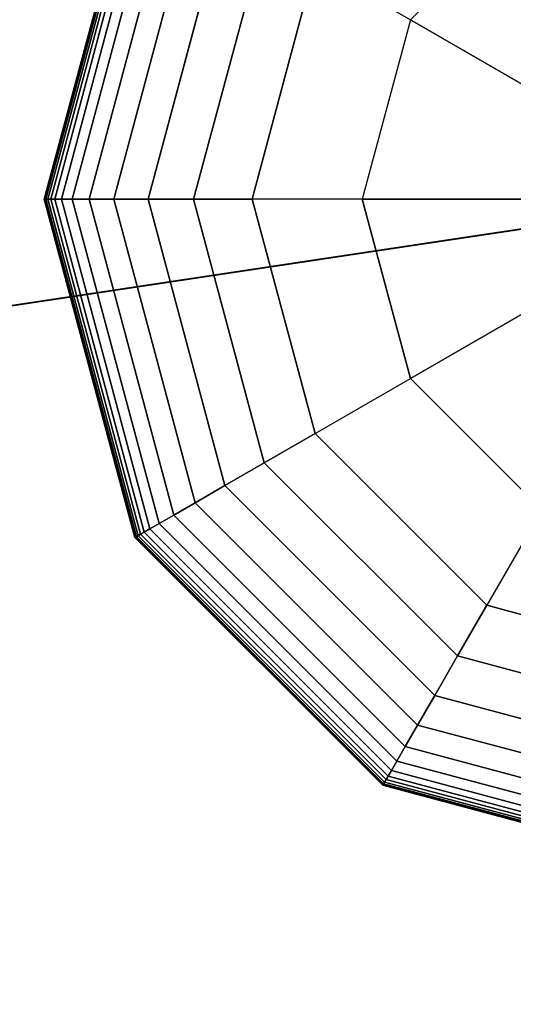
# Model space of a CAD drawing. Extents: x 6242 to 29731, y -7798 to 4230.
# Drawn here: x 17189 to 17259, y 635 to 776 of the extents above; entities that cross this region are included whole.
import ezdxf

# ---------------------------------------------------------------- set-up
doc = ezdxf.new("R2010")
doc.units = 0
doc.header["$LTSCALE"] = 50
doc.header["$MEASUREMENT"] = 0
doc.layers.add('SPACEBALL M.01', color=7, linetype='CONTINUOUS')

msp = doc.modelspace()

# ---------------------------------------------------------------- linework, layer by layer
at = {"layer": 'SPACEBALL M.01'}
for p, q in [((17192.41459, 750), (17205.36826, 798.34375)), ((17205.36826, 798.34375), (17192.41459, 750)), ((17192.41459, 750), (17205.36826, 798.34375)), ((17205.36826, 798.34375), (17192.41459, 750)), ((17205.36826, 798.34375), (17192.41459, 750)), ((17192.41459, 750), (17205.36826, 798.34375)), ((17192.47318, 750), (17205.419, 798.31445)), ((17205.419, 798.31445), (17192.47318, 750)), ((17192.47318, 750), (17205.419, 798.31445)), ((17205.419, 798.31445), (17192.47318, 750)), ((17205.419, 798.31445), (17192.47318, 750)), ((17192.47318, 750), (17205.419, 798.31445)), ((17192.47318, 750), (17205.419, 798.31445)), ((17192.47318, 750), (17205.419, 798.31445)), ((17205.419, 798.31445), (17192.47318, 750)), ((17205.419, 798.31445), (17192.47318, 750)), ((17192.47318, 750), (17205.419, 798.31445)), ((17205.419, 798.31445), (17192.47318, 750)), ((17192.64896, 750), (17205.57123, 798.22656)), ((17205.57123, 798.22656), (17192.64896, 750)), ((17192.64896, 750), (17205.57123, 798.22656)), ((17205.57123, 798.22656), (17192.64896, 750)), ((17205.57123, 798.22656), (17192.64896, 750)), ((17192.64896, 750), (17205.57123, 798.22656)), ((17205.57123, 798.22656), (17192.64896, 750)), ((17192.64896, 750), (17205.57123, 798.22656)), ((17205.57123, 798.22656), (17192.64896, 750)), ((17192.64896, 750), (17205.57123, 798.22656)), ((17205.57123, 798.22656), (17192.64896, 750)), ((17192.64896, 750), (17205.57123, 798.22656)), ((17192.94193, 750), (17205.82495, 798.08008)), ((17205.82495, 798.08008), (17192.94193, 750)), ((17205.82495, 798.08008), (17192.94193, 750)), ((17192.94193, 750), (17205.82495, 798.08008)), ((17192.94193, 750), (17205.82495, 798.08008)), ((17205.82495, 798.08008), (17192.94193, 750)), ((17192.94193, 750), (17205.82495, 798.08008)), ((17205.82495, 798.08008), (17192.94193, 750)), ((17205.82495, 798.08008), (17192.94193, 750)), ((17192.94193, 750), (17205.82495, 798.08008)), ((17205.82495, 798.08008), (17192.94193, 750)), ((17192.94193, 750), (17205.82495, 798.08008)), ((17193.35209, 750), (17206.18016, 797.875)), ((17206.18016, 797.875), (17193.35209, 750)), ((17206.18016, 797.875), (17193.35209, 750)), ((17193.35209, 750), (17206.18016, 797.875)), ((17193.35209, 750), (17206.18016, 797.875)), ((17206.18016, 797.875), (17193.35209, 750)), ((17193.35209, 750), (17206.18016, 797.875)), ((17206.18016, 797.875), (17193.35209, 750)), ((17206.18016, 797.875), (17193.35209, 750)), ((17193.35209, 750), (17206.18016, 797.875)), ((17206.18016, 797.875), (17193.35209, 750)), ((17193.35209, 750), (17206.18016, 797.875)), ((17193.92094, 750), (17206.67279, 797.59058)), ((17206.67279, 797.59058), (17193.92094, 750)), ((17206.67279, 797.59058), (17193.92094, 750)), ((17193.92094, 750), (17206.67279, 797.59058)), ((17206.67279, 797.59058), (17193.92094, 750)), ((17193.92094, 750), (17206.67279, 797.59058)), ((17193.92094, 750), (17206.67279, 797.59058)), ((17206.67279, 797.59058), (17193.92094, 750)), ((17206.67279, 797.59058), (17193.92094, 750)), ((17193.92094, 750), (17206.67279, 797.59058)), ((17206.67279, 797.59058), (17193.92094, 750)), ((17193.92094, 750), (17206.67279, 797.59058)), ((17194.85599, 750), (17207.48258, 797.12305)), ((17207.48258, 797.12305), (17194.85599, 750)), ((17207.48258, 797.12305), (17194.85599, 750)), ((17194.85599, 750), (17207.48258, 797.12305)), ((17207.48258, 797.12305), (17194.85599, 750)), ((17194.85599, 750), (17207.48258, 797.12305)), ((17207.48258, 797.12305), (17194.85599, 750)), ((17194.85599, 750), (17207.48258, 797.12305)), ((17207.48258, 797.12305), (17194.85599, 750)), ((17207.48258, 797.12305), (17194.85599, 750)), ((17194.85599, 750), (17207.48258, 797.12305)), ((17194.85599, 750), (17207.48258, 797.12305)), ((17196.40629, 750), (17208.82517, 796.3479)), ((17208.82517, 796.3479), (17196.40629, 750)), ((17208.82517, 796.3479), (17196.40629, 750)), ((17196.40629, 750), (17208.82517, 796.3479)), ((17208.82517, 796.3479), (17196.40629, 750)), ((17196.40629, 750), (17208.82517, 796.3479)), ((17196.40629, 750), (17208.82517, 796.3479)), ((17208.82517, 796.3479), (17196.40629, 750)), ((17196.40629, 750), (17208.82517, 796.3479)), ((17208.82517, 796.3479), (17196.40629, 750)), ((17208.82517, 796.3479), (17196.40629, 750)), ((17196.40629, 750), (17208.82517, 796.3479)), ((17198.82084, 750), (17210.91623, 795.14062)), ((17210.91623, 795.14062), (17198.82084, 750)), ((17210.91623, 795.14062), (17198.82084, 750)), ((17198.82084, 750), (17210.91623, 795.14062)), ((17210.91623, 795.14062), (17198.82084, 750)), ((17198.82084, 750), (17210.91623, 795.14062)), ((17198.82084, 750), (17210.91623, 795.14062)), ((17210.91623, 795.14062), (17198.82084, 750)), ((17198.82084, 750), (17210.91623, 795.14062)), ((17210.91623, 795.14062), (17198.82084, 750)), ((17210.91623, 795.14062), (17198.82084, 750)), ((17198.82084, 750), (17210.91623, 795.14062)), ((17263.4623, 794.40942), (17244.69267, 775.63979)), ((17202.34867, 750), (17213.97142, 793.37671)), ((17213.97142, 793.37671), (17202.34867, 750)), ((17213.97142, 793.37671), (17202.34867, 750)), ((17202.34867, 750), (17213.97142, 793.37671)), ((17213.97142, 793.37671), (17202.34867, 750)), ((17202.34867, 750), (17213.97142, 793.37671)), ((17202.34867, 750), (17213.97142, 793.37671)), ((17213.97142, 793.37671), (17202.34867, 750)), ((17202.34867, 750), (17213.97142, 793.37671)), ((17213.97142, 793.37671), (17202.34867, 750)), ((17213.97142, 793.37671), (17202.34867, 750)), ((17202.34867, 750), (17213.97142, 793.37671)), ((17207.23881, 750), (17218.20641, 790.93164)), ((17218.20641, 790.93164), (17207.23881, 750)), ((17218.20641, 790.93164), (17207.23881, 750)), ((17207.23881, 750), (17218.20641, 790.93164)), ((17207.23881, 750), (17218.20641, 790.93164)), ((17207.23881, 750), (17218.20641, 790.93164)), ((17218.20641, 790.93164), (17207.23881, 750)), ((17218.20641, 790.93164), (17207.23881, 750)), ((17218.20641, 790.93164), (17207.23881, 750)), ((17207.23881, 750), (17218.20641, 790.93164)), ((17218.20641, 790.93164), (17207.23881, 750)), ((17207.23881, 750), (17218.20641, 790.93164)), ((17213.74027, 750), (17223.83684, 787.68091)), ((17223.83684, 787.68091), (17213.74027, 750)), ((17223.83684, 787.68091), (17213.74027, 750)), ((17213.74027, 750), (17223.83684, 787.68091)), ((17213.74027, 750), (17223.83684, 787.68091)), ((17223.83684, 787.68091), (17213.74027, 750)), ((17223.83684, 787.68091), (17213.74027, 750)), ((17213.74027, 750), (17223.83684, 787.68091)), ((17213.74027, 750), (17223.83684, 787.68091)), ((17223.83684, 787.68091), (17213.74027, 750)), ((17223.83684, 787.68091), (17213.74027, 750)), ((17213.74027, 750), (17223.83684, 787.68091)), ((17231.07839, 783.5), (17222.10209, 750)), ((17222.10209, 750), (17231.07839, 783.5)), ((17231.07839, 783.5), (17222.10209, 750)), ((17222.10209, 750), (17231.07839, 783.5)), ((17222.10209, 750), (17231.07839, 783.5)), ((17231.07839, 783.5), (17222.10209, 750)), ((17222.10209, 750), (17231.07839, 783.5)), ((17231.07839, 783.5), (17222.10209, 750)), ((17222.10209, 750), (17231.07839, 783.5)), ((17231.07839, 783.5), (17244.69267, 775.63979)), ((17244.69267, 775.63979), (17237.82251, 750)), ((17244.69267, 775.63979), (17237.82251, 750)), ((17266.46236, 763.07105), (17244.69267, 775.63979)), ((17244.69267, 775.63979), (17266.46236, 763.07105)), ((17192.47318, 750), (17192.41459, 750)), ((17192.41459, 750), (17192.47318, 750)), ((17192.41459, 750), (17192.47318, 750)), ((17205.36826, 701.65625), (17192.41459, 750)), ((17192.47318, 750), (17192.41459, 750)), ((17192.47318, 750), (17192.41459, 750)), ((17192.41459, 750), (17205.36826, 701.65625)), ((17192.41459, 750), (17192.47318, 750)), ((17192.47318, 750), (17192.41459, 750)), ((17192.41459, 750), (17205.36826, 701.65625)), ((17192.41459, 750), (17192.47318, 750)), ((17205.36826, 701.65625), (17192.41459, 750)), ((17192.41459, 750), (17192.47318, 750)), ((17192.47318, 750), (17192.41459, 750)), ((17192.47318, 750), (17192.41459, 750)), ((17192.41459, 750), (17205.36826, 701.65625)), ((17192.41459, 750), (17192.47318, 750)), ((17205.36826, 701.65625), (17192.41459, 750)), ((17192.64896, 750), (17192.47318, 750)), ((17192.47318, 750), (17192.64896, 750)), ((17192.47318, 750), (17205.419, 701.68555)), ((17192.47318, 750), (17192.64896, 750)), ((17205.419, 701.68555), (17192.47318, 750)), ((17192.64896, 750), (17192.47318, 750)), ((17192.64896, 750), (17192.47318, 750)), ((17205.419, 701.68555), (17192.47318, 750)), ((17192.47318, 750), (17192.64896, 750)), ((17192.64896, 750), (17192.47318, 750)), ((17192.47318, 750), (17205.419, 701.68555)), ((17192.64896, 750), (17192.47318, 750)), ((17192.47318, 750), (17205.419, 701.68555)), ((17205.419, 701.68555), (17192.47318, 750)), ((17192.47318, 750), (17205.419, 701.68555)), ((17192.47318, 750), (17192.64896, 750)), ((17205.419, 701.68555), (17192.47318, 750)), ((17192.47318, 750), (17192.64896, 750)), ((17192.64896, 750), (17192.47318, 750)), ((17192.47318, 750), (17205.419, 701.68555)), ((17205.419, 701.68555), (17192.47318, 750)), ((17192.47318, 750), (17205.419, 701.68555)), ((17192.47318, 750), (17192.64896, 750)), ((17205.419, 701.68555), (17192.47318, 750)), ((17192.94193, 750), (17192.64896, 750)), ((17192.64896, 750), (17192.94193, 750)), ((17192.64896, 750), (17205.57123, 701.77344)), ((17192.94193, 750), (17192.64896, 750)), ((17192.64896, 750), (17192.94193, 750)), ((17192.64896, 750), (17192.94193, 750)), ((17205.57123, 701.77344), (17192.64896, 750)), ((17192.94193, 750), (17192.64896, 750)), ((17205.57123, 701.77344), (17192.64896, 750)), ((17192.94193, 750), (17192.64896, 750)), ((17192.64896, 750), (17205.57123, 701.77344)), ((17192.94193, 750), (17192.64896, 750)), ((17192.64896, 750), (17205.57123, 701.77344)), ((17205.57123, 701.77344), (17192.64896, 750)), ((17192.64896, 750), (17205.57123, 701.77344)), ((17192.64896, 750), (17192.94193, 750)), ((17205.57123, 701.77344), (17192.64896, 750)), ((17192.64896, 750), (17192.94193, 750)), ((17192.94193, 750), (17192.64896, 750)), ((17192.64896, 750), (17205.57123, 701.77344)), ((17205.57123, 701.77344), (17192.64896, 750)), ((17192.64896, 750), (17205.57123, 701.77344)), ((17192.64896, 750), (17192.94193, 750)), ((17205.57123, 701.77344), (17192.64896, 750)), ((17193.35209, 750), (17192.94193, 750)), ((17192.94193, 750), (17193.35209, 750)), ((17193.35209, 750), (17192.94193, 750)), ((17192.94193, 750), (17193.35209, 750)), ((17192.94193, 750), (17205.82495, 701.91992)), ((17205.82495, 701.91992), (17192.94193, 750)), ((17193.35209, 750), (17192.94193, 750)), ((17192.94193, 750), (17205.82495, 701.91992)), ((17192.94193, 750), (17193.35209, 750)), ((17205.82495, 701.91992), (17192.94193, 750)), ((17193.35209, 750), (17192.94193, 750)), ((17193.35209, 750), (17192.94193, 750)), ((17192.94193, 750), (17205.82495, 701.91992)), ((17205.82495, 701.91992), (17192.94193, 750)), ((17192.94193, 750), (17205.82495, 701.91992)), ((17192.94193, 750), (17193.35209, 750)), ((17205.82495, 701.91992), (17192.94193, 750)), ((17192.94193, 750), (17193.35209, 750)), ((17193.35209, 750), (17192.94193, 750)), ((17192.94193, 750), (17205.82495, 701.91992)), ((17205.82495, 701.91992), (17192.94193, 750)), ((17192.94193, 750), (17205.82495, 701.91992)), ((17192.94193, 750), (17193.35209, 750)), ((17205.82495, 701.91992), (17192.94193, 750)), ((17193.92094, 750), (17193.35209, 750)), ((17193.35209, 750), (17193.92094, 750)), ((17193.92094, 750), (17193.35209, 750)), ((17193.35209, 750), (17193.92094, 750)), ((17206.18016, 702.125), (17193.35209, 750)), ((17193.92094, 750), (17193.35209, 750)), ((17193.35209, 750), (17206.18016, 702.125)), ((17193.35209, 750), (17206.18016, 702.125)), ((17193.35209, 750), (17193.92094, 750)), ((17206.18016, 702.125), (17193.35209, 750)), ((17193.92094, 750), (17193.35209, 750)), ((17193.92094, 750), (17193.35209, 750)), ((17193.35209, 750), (17206.18016, 702.125)), ((17206.18016, 702.125), (17193.35209, 750)), ((17193.35209, 750), (17206.18016, 702.125)), ((17193.35209, 750), (17193.92094, 750)), ((17206.18016, 702.125), (17193.35209, 750)), ((17193.35209, 750), (17193.92094, 750)), ((17193.92094, 750), (17193.35209, 750)), ((17193.35209, 750), (17206.18016, 702.125)), ((17206.18016, 702.125), (17193.35209, 750)), ((17193.35209, 750), (17206.18016, 702.125)), ((17193.35209, 750), (17193.92094, 750)), ((17206.18016, 702.125), (17193.35209, 750)), ((17193.92094, 750), (17194.85599, 750)), ((17206.67279, 702.40942), (17193.92094, 750)), ((17194.85599, 750), (17193.92094, 750)), ((17193.92094, 750), (17194.85599, 750)), ((17194.85599, 750), (17193.92094, 750)), ((17193.92094, 750), (17194.85599, 750)), ((17206.67279, 702.40942), (17193.92094, 750)), ((17194.85599, 750), (17193.92094, 750)), ((17193.92094, 750), (17206.67279, 702.40942)), ((17193.92094, 750), (17206.67279, 702.40942)), ((17193.92094, 750), (17194.85599, 750)), ((17206.67279, 702.40942), (17193.92094, 750)), ((17194.85599, 750), (17193.92094, 750)), ((17193.92094, 750), (17194.85599, 750)), ((17206.67279, 702.40942), (17193.92094, 750)), ((17194.85599, 750), (17193.92094, 750)), ((17193.92094, 750), (17206.67279, 702.40942)), ((17206.67279, 702.40942), (17193.92094, 750)), ((17193.92094, 750), (17206.67279, 702.40942)), ((17193.92094, 750), (17194.85599, 750)), ((17194.85599, 750), (17193.92094, 750)), ((17193.92094, 750), (17206.67279, 702.40942)), ((17206.67279, 702.40942), (17193.92094, 750)), ((17193.92094, 750), (17206.67279, 702.40942)), ((17196.40629, 750), (17194.85599, 750)), ((17194.85599, 750), (17207.48258, 702.87695)), ((17194.85599, 750), (17207.48258, 702.87695)), ((17194.85599, 750), (17196.40629, 750)), ((17207.48258, 702.87695), (17194.85599, 750)), ((17196.40629, 750), (17194.85599, 750)), ((17194.85599, 750), (17196.40629, 750)), ((17194.85599, 750), (17196.40629, 750)), ((17196.40629, 750), (17194.85599, 750)), ((17194.85599, 750), (17196.40629, 750)), ((17207.48258, 702.87695), (17194.85599, 750)), ((17196.40629, 750), (17194.85599, 750)), ((17194.85599, 750), (17207.48258, 702.87695)), ((17194.85599, 750), (17207.48258, 702.87695)), ((17194.85599, 750), (17196.40629, 750)), ((17207.48258, 702.87695), (17194.85599, 750)), ((17196.40629, 750), (17194.85599, 750)), ((17196.40629, 750), (17194.85599, 750)), ((17194.85599, 750), (17207.48258, 702.87695)), ((17194.85599, 750), (17207.48258, 702.87695)), ((17194.85599, 750), (17196.40629, 750)), ((17207.48258, 702.87695), (17194.85599, 750)), ((17207.48258, 702.87695), (17194.85599, 750)), ((17207.48258, 702.87695), (17194.85599, 750)), ((17198.82084, 750), (17196.40629, 750)), ((17196.40629, 750), (17208.82517, 703.6521)), ((17208.82517, 703.6521), (17196.40629, 750)), ((17196.40629, 750), (17208.82517, 703.6521)), ((17196.40629, 750), (17198.82084, 750)), ((17208.82517, 703.6521), (17196.40629, 750)), ((17198.82084, 750), (17196.40629, 750)), ((17196.40629, 750), (17198.82084, 750)), ((17196.40629, 750), (17198.82084, 750)), ((17198.82084, 750), (17196.40629, 750)), ((17196.40629, 750), (17198.82084, 750)), ((17208.82517, 703.6521), (17196.40629, 750)), ((17198.82084, 750), (17196.40629, 750)), ((17196.40629, 750), (17208.82517, 703.6521)), ((17196.40629, 750), (17208.82517, 703.6521)), ((17196.40629, 750), (17198.82084, 750)), ((17208.82517, 703.6521), (17196.40629, 750)), ((17198.82084, 750), (17196.40629, 750)), ((17198.82084, 750), (17196.40629, 750)), ((17196.40629, 750), (17208.82517, 703.6521)), ((17208.82517, 703.6521), (17196.40629, 750)), ((17196.40629, 750), (17208.82517, 703.6521)), ((17196.40629, 750), (17198.82084, 750)), ((17208.82517, 703.6521), (17196.40629, 750)), ((17202.34867, 750), (17198.82084, 750)), ((17198.82084, 750), (17210.91623, 704.85938)), ((17210.91623, 704.85938), (17198.82084, 750)), ((17198.82084, 750), (17210.91623, 704.85938)), ((17198.82084, 750), (17202.34867, 750)), ((17210.91623, 704.85938), (17198.82084, 750)), ((17202.34867, 750), (17198.82084, 750)), ((17198.82084, 750), (17202.34867, 750)), ((17198.82084, 750), (17202.34867, 750)), ((17202.34867, 750), (17198.82084, 750)), ((17202.34867, 750), (17198.82084, 750)), ((17198.82084, 750), (17210.91623, 704.85938)), ((17198.82084, 750), (17202.34867, 750)), ((17210.91623, 704.85938), (17198.82084, 750)), ((17198.82084, 750), (17210.91623, 704.85938)), ((17198.82084, 750), (17202.34867, 750)), ((17210.91623, 704.85938), (17198.82084, 750)), ((17202.34867, 750), (17198.82084, 750)), ((17202.34867, 750), (17198.82084, 750)), ((17198.82084, 750), (17210.91623, 704.85938)), ((17210.91623, 704.85938), (17198.82084, 750)), ((17198.82084, 750), (17210.91623, 704.85938)), ((17198.82084, 750), (17202.34867, 750)), ((17210.91623, 704.85938), (17198.82084, 750)), ((17207.23881, 750), (17202.34867, 750)), ((17202.34867, 750), (17213.97142, 706.62329)), ((17213.97142, 706.62329), (17202.34867, 750)), ((17202.34867, 750), (17213.97142, 706.62329)), ((17202.34867, 750), (17207.23881, 750)), ((17213.97142, 706.62329), (17202.34867, 750)), ((17207.23881, 750), (17202.34867, 750)), ((17202.34867, 750), (17207.23881, 750)), ((17202.34867, 750), (17207.23881, 750)), ((17207.23881, 750), (17202.34867, 750)), ((17207.23881, 750), (17202.34867, 750)), ((17202.34867, 750), (17213.97142, 706.62329)), ((17213.97142, 706.62329), (17202.34867, 750)), ((17207.23881, 750), (17202.34867, 750)), ((17202.34867, 750), (17213.97142, 706.62329)), ((17202.34867, 750), (17207.23881, 750)), ((17202.34867, 750), (17213.97142, 706.62329)), ((17202.34867, 750), (17207.23881, 750)), ((17213.97142, 706.62329), (17202.34867, 750)), ((17207.23881, 750), (17202.34867, 750)), ((17213.97142, 706.62329), (17202.34867, 750)), ((17202.34867, 750), (17213.97142, 706.62329)), ((17202.34867, 750), (17207.23881, 750)), ((17213.97142, 706.62329), (17202.34867, 750)), ((17213.74027, 750), (17207.23881, 750)), ((17207.23881, 750), (17218.20641, 709.06836)), ((17218.20641, 709.06836), (17207.23881, 750)), ((17207.23881, 750), (17218.20641, 709.06836)), ((17207.23881, 750), (17213.74027, 750)), ((17218.20641, 709.06836), (17207.23881, 750)), ((17213.74027, 750), (17207.23881, 750)), ((17207.23881, 750), (17213.74027, 750)), ((17213.74027, 750), (17207.23881, 750)), ((17207.23881, 750), (17218.20641, 709.06836)), ((17213.74027, 750), (17207.23881, 750)), ((17207.23881, 750), (17213.74027, 750)), ((17218.20641, 709.06836), (17207.23881, 750)), ((17218.20641, 709.06836), (17207.23881, 750)), ((17213.74027, 750), (17207.23881, 750)), ((17207.23881, 750), (17218.20641, 709.06836)), ((17207.23881, 750), (17213.74027, 750)), ((17207.23881, 750), (17218.20641, 709.06836)), ((17207.23881, 750), (17213.74027, 750)), ((17218.20641, 709.06836), (17207.23881, 750)), ((17213.74027, 750), (17207.23881, 750)), ((17207.23881, 750), (17218.20641, 709.06836)), ((17207.23881, 750), (17213.74027, 750)), ((17218.20641, 709.06836), (17207.23881, 750)), ((17222.10209, 750), (17213.74027, 750)), ((17213.74027, 750), (17223.83684, 712.31909)), ((17223.83684, 712.31909), (17213.74027, 750)), ((17213.74027, 750), (17223.83684, 712.31909)), ((17213.74027, 750), (17222.10209, 750)), ((17223.83684, 712.31909), (17213.74027, 750)), ((17222.10209, 750), (17213.74027, 750)), ((17213.74027, 750), (17222.10209, 750)), ((17222.10209, 750), (17213.74027, 750)), ((17213.74027, 750), (17223.83684, 712.31909)), ((17223.83684, 712.31909), (17213.74027, 750)), ((17222.10209, 750), (17213.74027, 750)), ((17213.74027, 750), (17222.10209, 750)), ((17223.83684, 712.31909), (17213.74027, 750)), ((17222.10209, 750), (17213.74027, 750)), ((17213.74027, 750), (17223.83684, 712.31909)), ((17213.74027, 750), (17222.10209, 750)), ((17213.74027, 750), (17222.10209, 750)), ((17223.83684, 712.31909), (17213.74027, 750)), ((17213.74027, 750), (17223.83684, 712.31909)), ((17222.10209, 750), (17213.74027, 750)), ((17213.74027, 750), (17223.83684, 712.31909)), ((17213.74027, 750), (17222.10209, 750)), ((17223.83684, 712.31909), (17213.74027, 750)), ((17231.07839, 716.5), (17222.10209, 750)), ((17222.10209, 750), (17231.07839, 716.5)), ((17231.07839, 716.5), (17222.10209, 750)), ((17231.07839, 716.5), (17222.10209, 750)), ((17222.10209, 750), (17231.07839, 716.5)), ((17222.10209, 750), (17231.07839, 716.5)), ((17237.82251, 750), (17222.10209, 750)), ((17222.10209, 750), (17231.07839, 716.5)), ((17237.82251, 750), (17222.10209, 750)), ((17222.10209, 750), (17231.07839, 716.5)), ((17231.07839, 716.5), (17222.10209, 750)), ((17222.10209, 750), (17222.10209, 750)), ((17222.10209, 750), (17222.10209, 750)), ((17244.69267, 724.36021), (17237.82251, 750)), ((17262.95999, 750), (17237.82251, 750)), ((17237.82251, 750), (17244.69267, 724.36021)), ((17237.82251, 750), (17262.95999, 750)), ((17244.69267, 724.36021), (17266.46236, 736.92895)), ((17266.46236, 736.92895), (17244.69267, 724.36021)), ((17231.07839, 716.5), (17244.69267, 724.36021)), ((17231.07839, 716.5), (17244.69267, 724.36021)), ((17244.69267, 724.36021), (17263.4623, 705.59058)), ((17244.69267, 724.36021), (17263.4623, 705.59058)), ((17223.83684, 712.31909), (17231.07839, 716.5)), ((17231.07839, 716.5), (17223.83684, 712.31909)), ((17223.83684, 712.31909), (17231.07839, 716.5)), ((17223.83684, 712.31909), (17231.07839, 716.5)), ((17231.07839, 716.5), (17223.83684, 712.31909)), ((17231.07839, 716.5), (17223.83684, 712.31909)), ((17223.83684, 712.31909), (17231.07839, 716.5)), ((17231.07839, 716.5), (17223.83684, 712.31909)), ((17223.83684, 712.31909), (17231.07839, 716.5)), ((17223.83684, 712.31909), (17231.07839, 716.5)), ((17231.07839, 716.5), (17223.83684, 712.31909)), ((17231.07839, 716.5), (17223.83684, 712.31909)), ((17231.07839, 716.5), (17255.60209, 691.9763)), ((17255.60209, 691.9763), (17231.07839, 716.5)), ((17231.07839, 716.5), (17255.60209, 691.9763)), ((17255.60209, 691.9763), (17231.07839, 716.5)), ((17255.60209, 691.9763), (17231.07839, 716.5)), ((17231.07839, 716.5), (17255.60209, 691.9763)), ((17255.60209, 691.9763), (17231.07839, 716.5)), ((17231.07839, 716.5), (17255.60209, 691.9763)), ((17255.60209, 691.9763), (17231.07839, 716.5)), ((17231.07839, 716.5), (17231.07839, 716.5)), ((17231.07839, 716.5), (17231.07839, 716.5)), ((17218.20641, 709.06836), (17223.83684, 712.31909)), ((17223.83684, 712.31909), (17218.20641, 709.06836)), ((17218.20641, 709.06836), (17223.83684, 712.31909)), ((17218.20641, 709.06836), (17223.83684, 712.31909)), ((17223.83684, 712.31909), (17218.20641, 709.06836)), ((17223.83684, 712.31909), (17218.20641, 709.06836)), ((17218.20641, 709.06836), (17223.83684, 712.31909)), ((17223.83684, 712.31909), (17218.20641, 709.06836)), ((17218.20641, 709.06836), (17223.83684, 712.31909)), ((17218.20641, 709.06836), (17223.83684, 712.31909)), ((17223.83684, 712.31909), (17218.20641, 709.06836)), ((17223.83684, 712.31909), (17218.20641, 709.06836)), ((17223.83684, 712.31909), (17251.42118, 684.73475)), ((17251.42118, 684.73475), (17223.83684, 712.31909)), ((17223.83684, 712.31909), (17251.42118, 684.73475)), ((17251.42118, 684.73475), (17223.83684, 712.31909)), ((17223.83684, 712.31909), (17251.42118, 684.73475)), ((17251.42118, 684.73475), (17223.83684, 712.31909)), ((17223.83684, 712.31909), (17251.42118, 684.73475)), ((17251.42118, 684.73475), (17223.83684, 712.31909)), ((17251.42118, 684.73475), (17223.83684, 712.31909)), ((17223.83684, 712.31909), (17251.42118, 684.73475)), ((17223.83684, 712.31909), (17251.42118, 684.73475)), ((17251.42118, 684.73475), (17223.83684, 712.31909)), ((17213.97142, 706.62329), (17218.20641, 709.06836)), ((17218.20641, 709.06836), (17213.97142, 706.62329)), ((17213.97142, 706.62329), (17218.20641, 709.06836)), ((17213.97142, 706.62329), (17218.20641, 709.06836)), ((17218.20641, 709.06836), (17213.97142, 706.62329)), ((17218.20641, 709.06836), (17213.97142, 706.62329)), ((17213.97142, 706.62329), (17218.20641, 709.06836)), ((17218.20641, 709.06836), (17213.97142, 706.62329)), ((17213.97142, 706.62329), (17218.20641, 709.06836)), ((17213.97142, 706.62329), (17218.20641, 709.06836)), ((17218.20641, 709.06836), (17213.97142, 706.62329)), ((17218.20641, 709.06836), (17213.97142, 706.62329)), ((17218.20641, 709.06836), (17248.17045, 679.10432)), ((17248.17045, 679.10432), (17218.20641, 709.06836)), ((17218.20641, 709.06836), (17248.17045, 679.10432)), ((17248.17045, 679.10432), (17218.20641, 709.06836)), ((17218.20641, 709.06836), (17248.17045, 679.10432)), ((17248.17045, 679.10432), (17218.20641, 709.06836)), ((17218.20641, 709.06836), (17248.17045, 679.10432)), ((17248.17045, 679.10432), (17218.20641, 709.06836)), ((17248.17045, 679.10432), (17218.20641, 709.06836)), ((17218.20641, 709.06836), (17248.17045, 679.10432)), ((17218.20641, 709.06836), (17248.17045, 679.10432)), ((17248.17045, 679.10432), (17218.20641, 709.06836)), ((17210.91623, 704.85938), (17213.97142, 706.62329)), ((17210.91623, 704.85938), (17213.97142, 706.62329)), ((17213.97142, 706.62329), (17210.91623, 704.85938)), ((17210.91623, 704.85938), (17213.97142, 706.62329)), ((17213.97142, 706.62329), (17210.91623, 704.85938)), ((17213.97142, 706.62329), (17210.91623, 704.85938)), ((17210.91623, 704.85938), (17213.97142, 706.62329)), ((17210.91623, 704.85938), (17213.97142, 706.62329)), ((17213.97142, 706.62329), (17210.91623, 704.85938)), ((17213.97142, 706.62329), (17210.91623, 704.85938)), ((17210.91623, 704.85938), (17213.97142, 706.62329)), ((17213.97142, 706.62329), (17210.91623, 704.85938)), ((17213.97142, 706.62329), (17245.72538, 674.86934)), ((17245.72538, 674.86934), (17213.97142, 706.62329)), ((17213.97142, 706.62329), (17245.72538, 674.86934)), ((17213.97142, 706.62329), (17245.72538, 674.86934)), ((17245.72538, 674.86934), (17213.97142, 706.62329)), ((17245.72538, 674.86934), (17213.97142, 706.62329)), ((17213.97142, 706.62329), (17245.72538, 674.86934)), ((17245.72538, 674.86934), (17213.97142, 706.62329)), ((17213.97142, 706.62329), (17245.72538, 674.86934)), ((17245.72538, 674.86934), (17213.97142, 706.62329)), ((17213.97142, 706.62329), (17245.72538, 674.86934)), ((17245.72538, 674.86934), (17213.97142, 706.62329)), ((17208.82517, 703.6521), (17210.91623, 704.85938)), ((17208.82517, 703.6521), (17210.91623, 704.85938)), ((17210.91623, 704.85938), (17208.82517, 703.6521)), ((17210.91623, 704.85938), (17208.82517, 703.6521)), ((17208.82517, 703.6521), (17210.91623, 704.85938)), ((17208.82517, 703.6521), (17210.91623, 704.85938)), ((17210.91623, 704.85938), (17208.82517, 703.6521)), ((17208.82517, 703.6521), (17210.91623, 704.85938)), ((17210.91623, 704.85938), (17208.82517, 703.6521)), ((17208.82517, 703.6521), (17210.91623, 704.85938)), ((17210.91623, 704.85938), (17208.82517, 703.6521)), ((17210.91623, 704.85938), (17208.82517, 703.6521)), ((17243.96146, 671.81414), (17210.91623, 704.85938)), ((17210.91623, 704.85938), (17243.96146, 671.81414)), ((17243.96146, 671.81414), (17210.91623, 704.85938)), ((17210.91623, 704.85938), (17243.96146, 671.81414)), ((17243.96146, 671.81414), (17210.91623, 704.85938)), ((17210.91623, 704.85938), (17243.96146, 671.81414)), ((17210.91623, 704.85938), (17243.96146, 671.81414)), ((17243.96146, 671.81414), (17210.91623, 704.85938)), ((17210.91623, 704.85938), (17243.96146, 671.81414)), ((17210.91623, 704.85938), (17243.96146, 671.81414)), ((17243.96146, 671.81414), (17210.91623, 704.85938)), ((17243.96146, 671.81414), (17210.91623, 704.85938)), ((17263.4623, 705.59058), (17255.60209, 691.9763)), ((17263.4623, 705.59058), (17255.60209, 691.9763)), ((17207.48258, 702.87695), (17208.82517, 703.6521)), ((17207.48258, 702.87695), (17208.82517, 703.6521)), ((17208.82517, 703.6521), (17207.48258, 702.87695)), ((17208.82517, 703.6521), (17207.48258, 702.87695)), ((17207.48258, 702.87695), (17208.82517, 703.6521)), ((17207.48258, 702.87695), (17208.82517, 703.6521)), ((17208.82517, 703.6521), (17207.48258, 702.87695)), ((17207.48258, 702.87695), (17208.82517, 703.6521)), ((17208.82517, 703.6521), (17207.48258, 702.87695)), ((17207.48258, 702.87695), (17208.82517, 703.6521)), ((17208.82517, 703.6521), (17207.48258, 702.87695)), ((17208.82517, 703.6521), (17207.48258, 702.87695)), ((17208.82517, 703.6521), (17242.75419, 669.72308)), ((17242.75419, 669.72308), (17208.82517, 703.6521)), ((17242.75419, 669.72308), (17208.82517, 703.6521)), ((17208.82517, 703.6521), (17242.75419, 669.72308)), ((17208.82517, 703.6521), (17242.75419, 669.72308)), ((17242.75419, 669.72308), (17208.82517, 703.6521)), ((17242.75419, 669.72308), (17208.82517, 703.6521)), ((17208.82517, 703.6521), (17242.75419, 669.72308)), ((17208.82517, 703.6521), (17242.75419, 669.72308)), ((17242.75419, 669.72308), (17208.82517, 703.6521)), ((17208.82517, 703.6521), (17242.75419, 669.72308)), ((17242.75419, 669.72308), (17208.82517, 703.6521)), ((17205.82495, 701.91992), (17206.18016, 702.125)), ((17206.18016, 702.125), (17205.82495, 701.91992)), ((17205.82495, 701.91992), (17206.18016, 702.125)), ((17205.82495, 701.91992), (17206.18016, 702.125)), ((17206.18016, 702.125), (17205.82495, 701.91992)), ((17205.82495, 701.91992), (17206.18016, 702.125)), ((17206.18016, 702.125), (17205.82495, 701.91992)), ((17205.82495, 701.91992), (17206.18016, 702.125)), ((17206.18016, 702.125), (17205.82495, 701.91992)), ((17206.18016, 702.125), (17205.82495, 701.91992)), ((17205.82495, 701.91992), (17206.18016, 702.125)), ((17206.18016, 702.125), (17205.82495, 701.91992)), ((17206.18016, 702.125), (17206.67279, 702.40942)), ((17206.67279, 702.40942), (17206.18016, 702.125)), ((17206.18016, 702.125), (17206.67279, 702.40942)), ((17206.18016, 702.125), (17206.67279, 702.40942)), ((17206.67279, 702.40942), (17206.18016, 702.125)), ((17206.18016, 702.125), (17206.67279, 702.40942)), ((17206.67279, 702.40942), (17206.18016, 702.125)), ((17206.18016, 702.125), (17206.67279, 702.40942)), ((17206.67279, 702.40942), (17206.18016, 702.125)), ((17206.67279, 702.40942), (17206.18016, 702.125)), ((17206.18016, 702.125), (17206.67279, 702.40942)), ((17206.67279, 702.40942), (17206.18016, 702.125)), ((17206.18016, 702.125), (17241.22709, 667.07807)), ((17241.22709, 667.07807), (17206.18016, 702.125)), ((17241.22709, 667.07807), (17206.18016, 702.125)), ((17206.18016, 702.125), (17241.22709, 667.07807)), ((17206.18016, 702.125), (17241.22709, 667.07807)), ((17241.22709, 667.07807), (17206.18016, 702.125)), ((17241.22709, 667.07807), (17206.18016, 702.125)), ((17206.18016, 702.125), (17241.22709, 667.07807)), ((17206.18016, 702.125), (17241.22709, 667.07807)), ((17241.22709, 667.07807), (17206.18016, 702.125)), ((17206.18016, 702.125), (17241.22709, 667.07807)), ((17241.22709, 667.07807), (17206.18016, 702.125)), ((17206.67279, 702.40942), (17207.48258, 702.87695)), ((17207.48258, 702.87695), (17206.67279, 702.40942)), ((17207.48258, 702.87695), (17206.67279, 702.40942)), ((17206.67279, 702.40942), (17207.48258, 702.87695)), ((17206.67279, 702.40942), (17207.48258, 702.87695)), ((17207.48258, 702.87695), (17206.67279, 702.40942)), ((17206.67279, 702.40942), (17207.48258, 702.87695)), ((17207.48258, 702.87695), (17206.67279, 702.40942)), ((17207.48258, 702.87695), (17206.67279, 702.40942)), ((17206.67279, 702.40942), (17207.48258, 702.87695)), ((17207.48258, 702.87695), (17206.67279, 702.40942)), ((17206.67279, 702.40942), (17207.48258, 702.87695)), ((17206.67279, 702.40942), (17241.51151, 667.5707)), ((17241.51151, 667.5707), (17206.67279, 702.40942)), ((17241.51151, 667.5707), (17206.67279, 702.40942)), ((17206.67279, 702.40942), (17241.51151, 667.5707)), ((17206.67279, 702.40942), (17241.51151, 667.5707)), ((17241.51151, 667.5707), (17206.67279, 702.40942)), ((17241.51151, 667.5707), (17206.67279, 702.40942)), ((17206.67279, 702.40942), (17241.51151, 667.5707)), ((17206.67279, 702.40942), (17241.51151, 667.5707)), ((17241.51151, 667.5707), (17206.67279, 702.40942)), ((17206.67279, 702.40942), (17241.51151, 667.5707)), ((17241.51151, 667.5707), (17206.67279, 702.40942)), ((17207.48258, 702.87695), (17241.97904, 668.38049)), ((17241.97904, 668.38049), (17207.48258, 702.87695)), ((17241.97904, 668.38049), (17207.48258, 702.87695)), ((17207.48258, 702.87695), (17241.97904, 668.38049)), ((17207.48258, 702.87695), (17241.97904, 668.38049)), ((17241.97904, 668.38049), (17207.48258, 702.87695)), ((17241.97904, 668.38049), (17207.48258, 702.87695)), ((17207.48258, 702.87695), (17241.97904, 668.38049)), ((17207.48258, 702.87695), (17241.97904, 668.38049)), ((17241.97904, 668.38049), (17207.48258, 702.87695)), ((17207.48258, 702.87695), (17241.97904, 668.38049)), ((17241.97904, 668.38049), (17207.48258, 702.87695)), ((17205.36826, 701.65625), (17205.419, 701.68555)), ((17205.419, 701.68555), (17205.36826, 701.65625)), ((17205.419, 701.68555), (17205.36826, 701.65625)), ((17205.36826, 701.65625), (17205.419, 701.68555)), ((17205.36826, 701.65625), (17205.419, 701.68555)), ((17205.419, 701.68555), (17205.36826, 701.65625)), ((17205.36826, 701.65625), (17205.419, 701.68555)), ((17205.419, 701.68555), (17205.36826, 701.65625)), ((17205.419, 701.68555), (17205.36826, 701.65625)), ((17205.36826, 701.65625), (17205.419, 701.68555)), ((17205.36826, 701.65625), (17205.419, 701.68555)), ((17205.419, 701.68555), (17205.36826, 701.65625)), ((17240.75834, 666.26617), (17205.36826, 701.65625)), ((17205.36826, 701.65625), (17240.75834, 666.26617)), ((17240.75834, 666.26617), (17205.36826, 701.65625)), ((17205.36826, 701.65625), (17240.75834, 666.26617)), ((17205.36826, 701.65625), (17240.75834, 666.26617)), ((17240.75834, 666.26617), (17205.36826, 701.65625)), ((17205.419, 701.68555), (17205.57123, 701.77344)), ((17205.57123, 701.77344), (17205.419, 701.68555)), ((17205.57123, 701.77344), (17205.419, 701.68555)), ((17205.419, 701.68555), (17205.57123, 701.77344)), ((17205.419, 701.68555), (17205.57123, 701.77344)), ((17205.57123, 701.77344), (17205.419, 701.68555)), ((17205.419, 701.68555), (17205.57123, 701.77344)), ((17205.57123, 701.77344), (17205.419, 701.68555)), ((17205.57123, 701.77344), (17205.419, 701.68555)), ((17205.419, 701.68555), (17205.57123, 701.77344)), ((17205.419, 701.68555), (17205.57123, 701.77344)), ((17205.57123, 701.77344), (17205.419, 701.68555)), ((17205.419, 701.68555), (17240.78764, 666.31691)), ((17240.78764, 666.31691), (17205.419, 701.68555)), ((17240.78764, 666.31691), (17205.419, 701.68555)), ((17205.419, 701.68555), (17240.78764, 666.31691)), ((17240.78764, 666.31691), (17205.419, 701.68555)), ((17205.419, 701.68555), (17240.78764, 666.31691)), ((17240.78764, 666.31691), (17205.419, 701.68555)), ((17205.419, 701.68555), (17240.78764, 666.31691)), ((17205.419, 701.68555), (17240.78764, 666.31691)), ((17240.78764, 666.31691), (17205.419, 701.68555)), ((17205.419, 701.68555), (17240.78764, 666.31691)), ((17240.78764, 666.31691), (17205.419, 701.68555)), ((17205.82495, 701.91992), (17205.57123, 701.77344)), ((17205.57123, 701.77344), (17205.82495, 701.91992)), ((17205.82495, 701.91992), (17205.57123, 701.77344)), ((17205.57123, 701.77344), (17205.82495, 701.91992)), ((17205.57123, 701.77344), (17205.82495, 701.91992)), ((17205.82495, 701.91992), (17205.57123, 701.77344)), ((17205.57123, 701.77344), (17205.82495, 701.91992)), ((17205.82495, 701.91992), (17205.57123, 701.77344)), ((17205.82495, 701.91992), (17205.57123, 701.77344)), ((17205.57123, 701.77344), (17205.82495, 701.91992)), ((17205.57123, 701.77344), (17205.82495, 701.91992)), ((17205.82495, 701.91992), (17205.57123, 701.77344)), ((17205.57123, 701.77344), (17240.87553, 666.46914)), ((17240.87553, 666.46914), (17205.57123, 701.77344)), ((17205.57123, 701.77344), (17240.87553, 666.46914)), ((17240.87553, 666.46914), (17205.57123, 701.77344)), ((17240.87553, 666.46914), (17205.57123, 701.77344)), ((17205.57123, 701.77344), (17240.87553, 666.46914)), ((17240.87553, 666.46914), (17205.57123, 701.77344)), ((17205.57123, 701.77344), (17240.87553, 666.46914)), ((17205.57123, 701.77344), (17240.87553, 666.46914)), ((17240.87553, 666.46914), (17205.57123, 701.77344)), ((17205.57123, 701.77344), (17240.87553, 666.46914)), ((17240.87553, 666.46914), (17205.57123, 701.77344)), ((17241.02201, 666.72286), (17205.82495, 701.91992)), ((17241.02201, 666.72286), (17205.82495, 701.91992)), ((17205.82495, 701.91992), (17241.02201, 666.72286)), ((17205.82495, 701.91992), (17241.02201, 666.72286)), ((17241.02201, 666.72286), (17205.82495, 701.91992)), ((17241.02201, 666.72286), (17205.82495, 701.91992)), ((17205.82495, 701.91992), (17241.02201, 666.72286)), ((17205.82495, 701.91992), (17241.02201, 666.72286)), ((17241.02201, 666.72286), (17205.82495, 701.91992)), ((17205.82495, 701.91992), (17241.02201, 666.72286)), ((17241.02201, 666.72286), (17205.82495, 701.91992)), ((17205.82495, 701.91992), (17241.02201, 666.72286)), ((17255.60209, 691.9763), (17251.42118, 684.73475)), ((17255.60209, 691.9763), (17251.42118, 684.73475)), ((17251.42118, 684.73475), (17255.60209, 691.9763)), ((17255.60209, 691.9763), (17251.42118, 684.73475)), ((17251.42118, 684.73475), (17255.60209, 691.9763)), ((17251.42118, 684.73475), (17255.60209, 691.9763)), ((17255.60209, 691.9763), (17251.42118, 684.73475)), ((17251.42118, 684.73475), (17255.60209, 691.9763)), ((17255.60209, 691.9763), (17251.42118, 684.73475)), ((17251.42118, 684.73475), (17255.60209, 691.9763)), ((17255.60209, 691.9763), (17251.42118, 684.73475)), ((17251.42118, 684.73475), (17255.60209, 691.9763)), ((17289.10209, 683), (17255.60209, 691.9763)), ((17255.60209, 691.9763), (17289.10209, 683)), ((17255.60209, 691.9763), (17289.10209, 683)), ((17289.10209, 683), (17255.60209, 691.9763)), ((17289.10209, 683), (17255.60209, 691.9763)), ((17255.60209, 691.9763), (17289.10209, 683)), ((17255.60209, 691.9763), (17289.10209, 683)), ((17289.10209, 683), (17255.60209, 691.9763)), ((17255.60209, 691.9763), (17255.60209, 691.9763)), ((17255.60209, 691.9763), (17255.60209, 691.9763)), ((17255.60209, 691.9763), (17289.10209, 683)), ((17251.42118, 684.73475), (17248.17045, 679.10432)), ((17251.42118, 684.73475), (17248.17045, 679.10432)), ((17248.17045, 679.10432), (17251.42118, 684.73475)), ((17251.42118, 684.73475), (17248.17045, 679.10432)), ((17248.17045, 679.10432), (17251.42118, 684.73475)), ((17248.17045, 679.10432), (17251.42118, 684.73475)), ((17251.42118, 684.73475), (17248.17045, 679.10432)), ((17248.17045, 679.10432), (17251.42118, 684.73475)), ((17251.42118, 684.73475), (17248.17045, 679.10432)), ((17248.17045, 679.10432), (17251.42118, 684.73475)), ((17251.42118, 684.73475), (17248.17045, 679.10432)), ((17248.17045, 679.10432), (17251.42118, 684.73475)), ((17251.42118, 684.73475), (17289.10209, 674.63818)), ((17289.10209, 674.63818), (17251.42118, 684.73475)), ((17251.42118, 684.73475), (17289.10209, 674.63818)), ((17289.10209, 674.63818), (17251.42118, 684.73475)), ((17289.10209, 674.63818), (17251.42118, 684.73475)), ((17251.42118, 684.73475), (17289.10209, 674.63818)), ((17251.42118, 684.73475), (17289.10209, 674.63818)), ((17289.10209, 674.63818), (17251.42118, 684.73475)), ((17289.10209, 674.63818), (17251.42118, 684.73475)), ((17251.42118, 684.73475), (17289.10209, 674.63818)), ((17251.42118, 684.73475), (17289.10209, 674.63818)), ((17289.10209, 674.63818), (17251.42118, 684.73475)), ((17248.17045, 679.10432), (17245.72538, 674.86934)), ((17245.72538, 674.86934), (17248.17045, 679.10432)), ((17248.17045, 679.10432), (17245.72538, 674.86934)), ((17245.72538, 674.86934), (17248.17045, 679.10432)), ((17245.72538, 674.86934), (17248.17045, 679.10432)), ((17248.17045, 679.10432), (17245.72538, 674.86934)), ((17245.72538, 674.86934), (17248.17045, 679.10432)), ((17248.17045, 679.10432), (17245.72538, 674.86934)), ((17245.72538, 674.86934), (17248.17045, 679.10432)), ((17248.17045, 679.10432), (17245.72538, 674.86934)), ((17245.72538, 674.86934), (17248.17045, 679.10432)), ((17248.17045, 679.10432), (17245.72538, 674.86934)), ((17248.17045, 679.10432), (17289.10209, 668.13672)), ((17248.17045, 679.10432), (17289.10209, 668.13672)), ((17289.10209, 668.13672), (17248.17045, 679.10432)), ((17289.10209, 668.13672), (17248.17045, 679.10432)), ((17248.17045, 679.10432), (17289.10209, 668.13672)), ((17248.17045, 679.10432), (17289.10209, 668.13672)), ((17289.10209, 668.13672), (17248.17045, 679.10432)), ((17289.10209, 668.13672), (17248.17045, 679.10432)), ((17248.17045, 679.10432), (17289.10209, 668.13672)), ((17248.17045, 679.10432), (17289.10209, 668.13672)), ((17289.10209, 668.13672), (17248.17045, 679.10432)), ((17289.10209, 668.13672), (17248.17045, 679.10432)), ((17245.72538, 674.86934), (17243.96146, 671.81414)), ((17245.72538, 674.86934), (17243.96146, 671.81414)), ((17243.96146, 671.81414), (17245.72538, 674.86934)), ((17243.96146, 671.81414), (17245.72538, 674.86934)), ((17243.96146, 671.81414), (17245.72538, 674.86934)), ((17245.72538, 674.86934), (17243.96146, 671.81414)), ((17245.72538, 674.86934), (17243.96146, 671.81414)), ((17243.96146, 671.81414), (17245.72538, 674.86934)), ((17245.72538, 674.86934), (17243.96146, 671.81414)), ((17243.96146, 671.81414), (17245.72538, 674.86934)), ((17243.96146, 671.81414), (17245.72538, 674.86934)), ((17245.72538, 674.86934), (17243.96146, 671.81414)), ((17245.72538, 674.86934), (17289.10209, 663.24658)), ((17289.10209, 663.24658), (17245.72538, 674.86934)), ((17289.10209, 663.24658), (17245.72538, 674.86934)), ((17245.72538, 674.86934), (17289.10209, 663.24658)), ((17245.72538, 674.86934), (17289.10209, 663.24658)), ((17289.10209, 663.24658), (17245.72538, 674.86934)), ((17289.10209, 663.24658), (17245.72538, 674.86934)), ((17245.72538, 674.86934), (17289.10209, 663.24658)), ((17245.72538, 674.86934), (17289.10209, 663.24658)), ((17289.10209, 663.24658), (17245.72538, 674.86934)), ((17289.10209, 663.24658), (17245.72538, 674.86934)), ((17245.72538, 674.86934), (17289.10209, 663.24658)), ((17243.96146, 671.81414), (17242.75419, 669.72308)), ((17242.75419, 669.72308), (17243.96146, 671.81414)), ((17242.75419, 669.72308), (17243.96146, 671.81414)), ((17243.96146, 671.81414), (17242.75419, 669.72308)), ((17243.96146, 671.81414), (17242.75419, 669.72308)), ((17242.75419, 669.72308), (17243.96146, 671.81414)), ((17243.96146, 671.81414), (17242.75419, 669.72308)), ((17243.96146, 671.81414), (17242.75419, 669.72308)), ((17242.75419, 669.72308), (17243.96146, 671.81414)), ((17242.75419, 669.72308), (17243.96146, 671.81414)), ((17243.96146, 671.81414), (17242.75419, 669.72308)), ((17242.75419, 669.72308), (17243.96146, 671.81414)), ((17243.96146, 671.81414), (17289.10209, 659.71875)), ((17289.10209, 659.71875), (17243.96146, 671.81414)), ((17289.10209, 659.71875), (17243.96146, 671.81414)), ((17243.96146, 671.81414), (17289.10209, 659.71875)), ((17243.96146, 671.81414), (17289.10209, 659.71875)), ((17289.10209, 659.71875), (17243.96146, 671.81414)), ((17289.10209, 659.71875), (17243.96146, 671.81414)), ((17243.96146, 671.81414), (17289.10209, 659.71875)), ((17243.96146, 671.81414), (17289.10209, 659.71875)), ((17289.10209, 659.71875), (17243.96146, 671.81414)), ((17289.10209, 659.71875), (17243.96146, 671.81414)), ((17243.96146, 671.81414), (17289.10209, 659.71875)), ((17242.75419, 669.72308), (17241.97904, 668.38049)), ((17241.97904, 668.38049), (17242.75419, 669.72308)), ((17242.75419, 669.72308), (17241.97904, 668.38049)), ((17242.75419, 669.72308), (17241.97904, 668.38049)), ((17241.97904, 668.38049), (17242.75419, 669.72308)), ((17241.97904, 668.38049), (17242.75419, 669.72308)), ((17242.75419, 669.72308), (17241.97904, 668.38049)), ((17242.75419, 669.72308), (17241.97904, 668.38049)), ((17241.97904, 668.38049), (17242.75419, 669.72308)), ((17241.97904, 668.38049), (17242.75419, 669.72308)), ((17242.75419, 669.72308), (17241.97904, 668.38049)), ((17241.97904, 668.38049), (17242.75419, 669.72308)), ((17289.10209, 657.3042), (17242.75419, 669.72308)), ((17289.10209, 657.3042), (17242.75419, 669.72308)), ((17242.75419, 669.72308), (17289.10209, 657.3042)), ((17242.75419, 669.72308), (17289.10209, 657.3042)), ((17289.10209, 657.3042), (17242.75419, 669.72308)), ((17289.10209, 657.3042), (17242.75419, 669.72308)), ((17242.75419, 669.72308), (17289.10209, 657.3042)), ((17242.75419, 669.72308), (17289.10209, 657.3042)), ((17242.75419, 669.72308), (17289.10209, 657.3042)), ((17289.10209, 657.3042), (17242.75419, 669.72308)), ((17289.10209, 657.3042), (17242.75419, 669.72308)), ((17242.75419, 669.72308), (17289.10209, 657.3042)), ((17241.97904, 668.38049), (17241.51151, 667.5707)), ((17241.97904, 668.38049), (17241.51151, 667.5707)), ((17241.51151, 667.5707), (17241.97904, 668.38049)), ((17241.97904, 668.38049), (17241.51151, 667.5707)), ((17241.51151, 667.5707), (17241.97904, 668.38049)), ((17241.51151, 667.5707), (17241.97904, 668.38049)), ((17241.97904, 668.38049), (17241.51151, 667.5707)), ((17241.97904, 668.38049), (17241.51151, 667.5707)), ((17241.51151, 667.5707), (17241.97904, 668.38049)), ((17241.51151, 667.5707), (17241.97904, 668.38049)), ((17241.97904, 668.38049), (17241.51151, 667.5707)), ((17241.51151, 667.5707), (17241.97904, 668.38049)), ((17289.10209, 655.75391), (17241.97904, 668.38049)), ((17289.10209, 655.75391), (17241.97904, 668.38049)), ((17241.97904, 668.38049), (17289.10209, 655.75391)), ((17241.97904, 668.38049), (17289.10209, 655.75391)), ((17289.10209, 655.75391), (17241.97904, 668.38049)), ((17241.97904, 668.38049), (17289.10209, 655.75391)), ((17241.97904, 668.38049), (17289.10209, 655.75391)), ((17289.10209, 655.75391), (17241.97904, 668.38049)), ((17241.97904, 668.38049), (17289.10209, 655.75391)), ((17289.10209, 655.75391), (17241.97904, 668.38049)), ((17289.10209, 655.75391), (17241.97904, 668.38049)), ((17241.97904, 668.38049), (17289.10209, 655.75391)), ((17241.22709, 667.07807), (17241.02201, 666.72286)), ((17241.22709, 667.07807), (17241.02201, 666.72286)), ((17241.22709, 667.07807), (17241.02201, 666.72286)), ((17241.02201, 666.72286), (17241.22709, 667.07807)), ((17241.02201, 666.72286), (17241.22709, 667.07807)), ((17241.02201, 666.72286), (17241.22709, 667.07807)), ((17241.22709, 667.07807), (17241.02201, 666.72286)), ((17241.22709, 667.07807), (17241.02201, 666.72286)), ((17241.02201, 666.72286), (17241.22709, 667.07807)), ((17241.22709, 667.07807), (17241.02201, 666.72286)), ((17241.02201, 666.72286), (17241.22709, 667.07807)), ((17241.02201, 666.72286), (17241.22709, 667.07807)), ((17241.51151, 667.5707), (17241.22709, 667.07807)), ((17241.51151, 667.5707), (17241.22709, 667.07807)), ((17241.22709, 667.07807), (17241.51151, 667.5707)), ((17241.51151, 667.5707), (17241.22709, 667.07807)), ((17241.22709, 667.07807), (17241.51151, 667.5707)), ((17241.22709, 667.07807), (17241.51151, 667.5707)), ((17241.51151, 667.5707), (17241.22709, 667.07807)), ((17241.51151, 667.5707), (17241.22709, 667.07807)), ((17241.22709, 667.07807), (17241.51151, 667.5707)), ((17241.22709, 667.07807), (17241.51151, 667.5707)), ((17241.51151, 667.5707), (17241.22709, 667.07807)), ((17241.22709, 667.07807), (17241.51151, 667.5707)), ((17241.22709, 667.07807), (17289.10209, 654.25)), ((17289.10209, 654.25), (17241.22709, 667.07807)), ((17289.10209, 654.25), (17241.22709, 667.07807)), ((17289.10209, 654.25), (17241.22709, 667.07807)), ((17241.22709, 667.07807), (17289.10209, 654.25)), ((17241.22709, 667.07807), (17289.10209, 654.25)), ((17241.22709, 667.07807), (17289.10209, 654.25)), ((17289.10209, 654.25), (17241.22709, 667.07807)), ((17289.10209, 654.25), (17241.22709, 667.07807)), ((17241.22709, 667.07807), (17289.10209, 654.25)), ((17289.10209, 654.25), (17241.22709, 667.07807)), ((17241.22709, 667.07807), (17289.10209, 654.25)), ((17241.51151, 667.5707), (17289.10209, 654.81885)), ((17289.10209, 654.81885), (17241.51151, 667.5707)), ((17289.10209, 654.81885), (17241.51151, 667.5707)), ((17241.51151, 667.5707), (17289.10209, 654.81885)), ((17289.10209, 654.81885), (17241.51151, 667.5707)), ((17241.51151, 667.5707), (17289.10209, 654.81885)), ((17241.51151, 667.5707), (17289.10209, 654.81885)), ((17289.10209, 654.81885), (17241.51151, 667.5707)), ((17241.51151, 667.5707), (17289.10209, 654.81885)), ((17289.10209, 654.81885), (17241.51151, 667.5707)), ((17289.10209, 654.81885), (17241.51151, 667.5707)), ((17241.51151, 667.5707), (17289.10209, 654.81885)), ((17240.78764, 666.31691), (17240.75834, 666.26617)), ((17240.75834, 666.26617), (17240.78764, 666.31691)), ((17240.78764, 666.31691), (17240.75834, 666.26617)), ((17240.75834, 666.26617), (17240.78764, 666.31691)), ((17240.78764, 666.31691), (17240.75834, 666.26617)), ((17240.75834, 666.26617), (17240.78764, 666.31691)), ((17240.78764, 666.31691), (17240.75834, 666.26617)), ((17240.75834, 666.26617), (17240.78764, 666.31691)), ((17240.78764, 666.31691), (17240.75834, 666.26617)), ((17240.75834, 666.26617), (17240.78764, 666.31691)), ((17240.75834, 666.26617), (17240.78764, 666.31691)), ((17240.78764, 666.31691), (17240.75834, 666.26617)), ((17240.75834, 666.26617), (17289.10209, 653.3125)), ((17289.10209, 653.3125), (17240.75834, 666.26617)), ((17240.75834, 666.26617), (17289.10209, 653.3125)), ((17289.10209, 653.3125), (17240.75834, 666.26617)), ((17240.75834, 666.26617), (17289.10209, 653.3125)), ((17289.10209, 653.3125), (17240.75834, 666.26617)), ((17240.87553, 666.46914), (17240.78764, 666.31691)), ((17240.87553, 666.46914), (17240.78764, 666.31691)), ((17240.78764, 666.31691), (17240.87553, 666.46914)), ((17240.87553, 666.46914), (17240.78764, 666.31691)), ((17240.78764, 666.31691), (17240.87553, 666.46914)), ((17240.78764, 666.31691), (17240.87553, 666.46914)), ((17240.87553, 666.46914), (17240.78764, 666.31691)), ((17240.78764, 666.31691), (17240.87553, 666.46914)), ((17240.87553, 666.46914), (17240.78764, 666.31691)), ((17240.78764, 666.31691), (17240.87553, 666.46914)), ((17240.78764, 666.31691), (17240.87553, 666.46914)), ((17240.87553, 666.46914), (17240.78764, 666.31691)), ((17240.78764, 666.31691), (17289.10209, 653.37109)), ((17289.10209, 653.37109), (17240.78764, 666.31691)), ((17240.78764, 666.31691), (17289.10209, 653.37109)), ((17289.10209, 653.37109), (17240.78764, 666.31691)), ((17240.78764, 666.31691), (17289.10209, 653.37109)), ((17240.78764, 666.31691), (17289.10209, 653.37109)), ((17289.10209, 653.37109), (17240.78764, 666.31691)), ((17289.10209, 653.37109), (17240.78764, 666.31691)), ((17240.78764, 666.31691), (17289.10209, 653.37109)), ((17289.10209, 653.37109), (17240.78764, 666.31691)), ((17240.78764, 666.31691), (17289.10209, 653.37109)), ((17289.10209, 653.37109), (17240.78764, 666.31691)), ((17241.02201, 666.72286), (17240.87553, 666.46914)), ((17241.02201, 666.72286), (17240.87553, 666.46914)), ((17240.87553, 666.46914), (17241.02201, 666.72286)), ((17240.87553, 666.46914), (17241.02201, 666.72286)), ((17240.87553, 666.46914), (17241.02201, 666.72286)), ((17241.02201, 666.72286), (17240.87553, 666.46914)), ((17241.02201, 666.72286), (17240.87553, 666.46914)), ((17240.87553, 666.46914), (17241.02201, 666.72286)), ((17241.02201, 666.72286), (17240.87553, 666.46914)), ((17240.87553, 666.46914), (17241.02201, 666.72286)), ((17240.87553, 666.46914), (17241.02201, 666.72286)), ((17241.02201, 666.72286), (17240.87553, 666.46914)), ((17240.87553, 666.46914), (17289.10209, 653.54688)), ((17289.10209, 653.54688), (17240.87553, 666.46914)), ((17289.10209, 653.54688), (17240.87553, 666.46914)), ((17240.87553, 666.46914), (17289.10209, 653.54688)), ((17240.87553, 666.46914), (17289.10209, 653.54688)), ((17289.10209, 653.54688), (17240.87553, 666.46914)), ((17240.87553, 666.46914), (17289.10209, 653.54688)), ((17289.10209, 653.54688), (17240.87553, 666.46914)), ((17240.87553, 666.46914), (17289.10209, 653.54688)), ((17289.10209, 653.54688), (17240.87553, 666.46914)), ((17240.87553, 666.46914), (17289.10209, 653.54688)), ((17289.10209, 653.54688), (17240.87553, 666.46914)), ((17241.02201, 666.72286), (17289.10209, 653.83984)), ((17289.10209, 653.83984), (17241.02201, 666.72286)), ((17289.10209, 653.83984), (17241.02201, 666.72286)), ((17241.02201, 666.72286), (17289.10209, 653.83984)), ((17289.10209, 653.83984), (17241.02201, 666.72286)), ((17241.02201, 666.72286), (17289.10209, 653.83984)), ((17241.02201, 666.72286), (17289.10209, 653.83984)), ((17289.10209, 653.83984), (17241.02201, 666.72286)), ((17241.02201, 666.72286), (17289.10209, 653.83984)), ((17289.10209, 653.83984), (17241.02201, 666.72286)), ((17241.02201, 666.72286), (17289.10209, 653.83984)), ((17289.10209, 653.83984), (17241.02201, 666.72286))]:
    msp.add_line(p, q, dxfattribs=at)
at = {"layer": 'SPACEBALL M.01', "lineweight": 40}
msp.add_line((17289.10209, 750), (14072.6504, 265.76727), dxfattribs=at)

doc.saveas('drawing.dxf')
